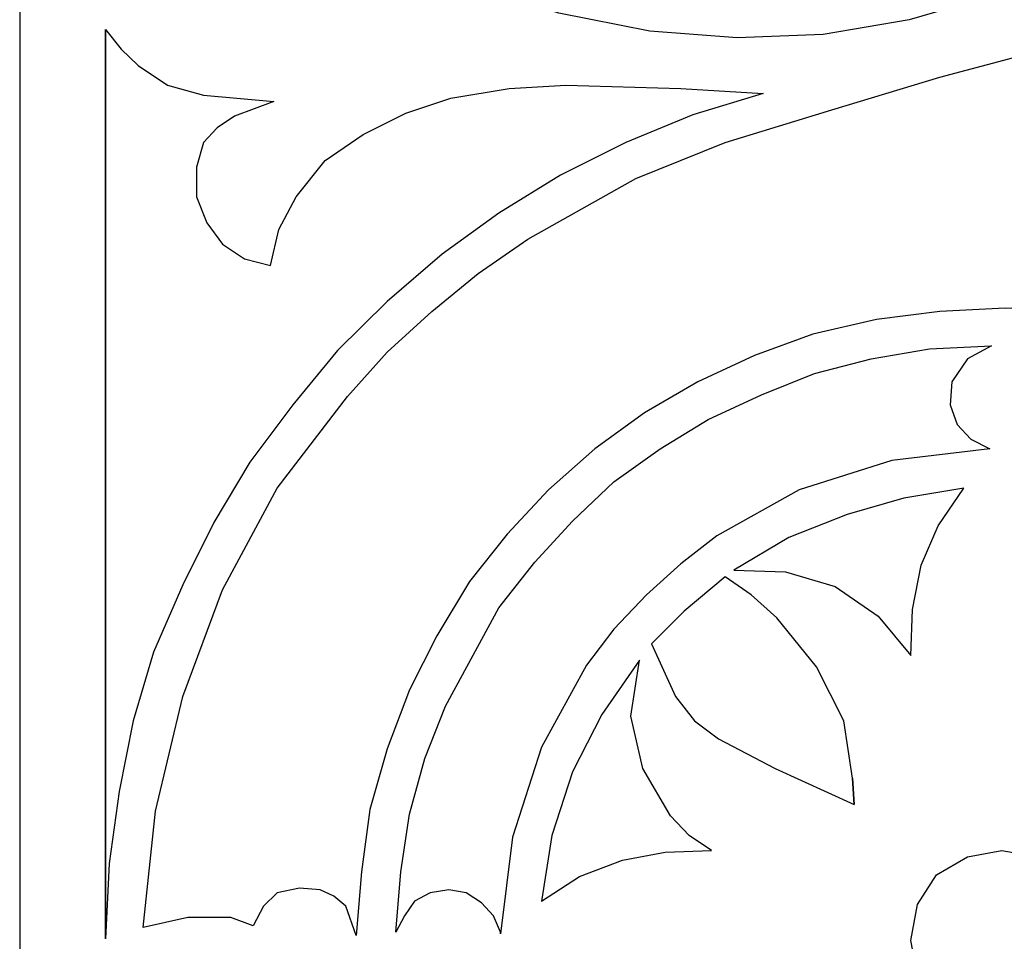
# Model space of a CAD drawing. Units: centimetres. Extents: x -9.2 to 9.2, y -11.9 to 12.7.
# Drawn here: x 0.8 to 2.5, y 8.5 to 10 of the extents above; entities that cross this region are included whole.
import ezdxf

# ---------------------------------------------------------------- set-up
doc = ezdxf.new("R2010")
doc.units = ezdxf.units.CM
doc.header["$MEASUREMENT"] = 0
doc.layers.add('Layer 1', color=7, linetype='Continuous')

msp = doc.modelspace()

# ---------------------------------------------------------------- linework, layer by layer
at = {"layer": 'Layer 1', "color": 31}
for points, knots in [([(4.15033, 12.72459), (4.15033, 12.72459), (4.15033, 3.78631), (4.15033, 3.78631), (4.15033, 3.78631), (4.15033, 3.78631), (0.79846, 3.78631), (0.79846, 3.78631), (0.79846, 3.78631), (0.79846, 3.78631), (0.79846, 12.7219), (0.79846, 12.7219), (0.79846, 12.7219), (0.79846, 12.7219), (4.15033, 12.72459), (4.15033, 12.72459)], [0, 0, 0, 0, 0.2, 0.2, 0.2, 0.2, 0.4, 0.4, 0.4, 0.4, 0.6, 0.6, 0.6, 0.6, 1, 1, 1, 1]), ([(1.37235, 8.46765), (1.37235, 8.46765), (1.38106, 8.57665), (1.38106, 8.57665), (1.38106, 8.57665), (1.38106, 8.57665), (1.39566, 8.68272), (1.39566, 8.68272), (1.39566, 8.68272), (1.39566, 8.68272), (1.42499, 8.7861), (1.42499, 8.7861), (1.42499, 8.7861), (1.42499, 8.7861), (1.46302, 8.88667), (1.46302, 8.88667), (1.46302, 8.88667), (1.46302, 8.88667), (1.5099, 8.97881), (1.5099, 8.97881), (1.5099, 8.97881), (1.5099, 8.97881), (1.56548, 9.07107), (1.56548, 9.07107), (1.56548, 9.07107), (1.56548, 9.07107), (1.6299, 9.15209), (1.6299, 9.15209), (1.6299, 9.15209), (1.6299, 9.15209), (1.70021, 9.22749), (1.70021, 9.22749), (1.70021, 9.22749), (1.70021, 9.22749), (1.77923, 9.29726), (1.77923, 9.29726), (1.77923, 9.29726), (1.77923, 9.29726), (1.86401, 9.35873), (1.86401, 9.35873), (1.86401, 9.35873), (1.86401, 9.35873), (1.95469, 9.41176), (1.95469, 9.41176), (1.95469, 9.41176), (1.95469, 9.41176), (2.05138, 9.45649), (2.05138, 9.45649), (2.05138, 9.45649), (2.05138, 9.45649), (2.15089, 9.49278), (2.15089, 9.49278), (2.15089, 9.49278), (2.15089, 9.49278), (2.25924, 9.51795), (2.25924, 9.51795), (2.25924, 9.51795), (2.25924, 9.51795), (2.36746, 9.53189), (2.36746, 9.53189), (2.36746, 9.53189), (2.36746, 9.53189), (2.47875, 9.53751), (2.47875, 9.53751), (2.47875, 9.53751), (2.47875, 9.53751), (2.59286, 9.53189), (2.59286, 9.53189), (2.59286, 9.53189), (2.59286, 9.53189), (2.69826, 9.51514), (2.69826, 9.51514), (2.69826, 9.51514), (2.69826, 9.51514), (2.80367, 9.49009), (2.80367, 9.49009), (2.80367, 9.49009), (2.80367, 9.49009), (2.90318, 9.45368), (2.90318, 9.45368), (2.90318, 9.45368), (2.90318, 9.45368), (2.99987, 9.40908), (2.99987, 9.40908), (2.99987, 9.40908), (2.99987, 9.40908), (3.0876, 9.35311), (3.0876, 9.35311), (3.0876, 9.35311), (3.0876, 9.35311), (3.17545, 9.29176), (3.17545, 9.29176), (3.17545, 9.29176), (3.17545, 9.29176), (3.25153, 9.22468), (3.25153, 9.22468), (3.25153, 9.22468), (3.25153, 9.22468), (3.32184, 9.14647), (3.32184, 9.14647), (3.32184, 9.14647), (3.32184, 9.14647), (3.38626, 9.06545), (3.38626, 9.06545), (3.38626, 9.06545), (3.38626, 9.06545), (3.43889, 8.97612), (3.43889, 8.97612), (3.43889, 8.97612), (3.43889, 8.97612), (3.48871, 8.88386), (3.48871, 8.88386), (3.48871, 8.88386), (3.48871, 8.88386), (3.52381, 8.78329), (3.52381, 8.78329), (3.52381, 8.78329), (3.52381, 8.78329), (3.55019, 8.68003), (3.55019, 8.68003), (3.55019, 8.68003), (3.55019, 8.68003), (3.56773, 8.57665), (3.56773, 8.57665), (3.56773, 8.57665), (3.56773, 8.57665), (3.57363, 8.46765), (3.57363, 8.46765), (3.57363, 8.46765), (3.57363, 8.46765), (3.57657, 8.47608), (3.57657, 8.47608), (3.57657, 8.47608), (3.57657, 8.47608), (3.58528, 8.50957), (3.58528, 8.50957), (3.58528, 8.50957), (3.58528, 8.50957), (3.60577, 8.53193), (3.60577, 8.53193), (3.60577, 8.53193), (3.60577, 8.53193), (3.63215, 8.54586), (3.63215, 8.54586), (3.63215, 8.54586), (3.63215, 8.54586), (3.66148, 8.55148), (3.66148, 8.55148), (3.66148, 8.55148), (3.66148, 8.55148), (3.69363, 8.54586), (3.69363, 8.54586), (3.69363, 8.54586), (3.69363, 8.54586), (3.72001, 8.53193), (3.72001, 8.53193), (3.72001, 8.53193), (3.72001, 8.53193), (3.73756, 8.51238), (3.73756, 8.51238), (3.73756, 8.51238), (3.73756, 8.51238), (3.74921, 8.48451), (3.74921, 8.48451), (3.74921, 8.48451), (3.74921, 8.48451), (3.78737, 8.49844), (3.78737, 8.49844), (3.78737, 8.49844), (3.78737, 8.49844), (3.8605, 8.49844), (3.8605, 8.49844), (3.8605, 8.49844), (3.8605, 8.49844), (3.92787, 8.48451), (3.92787, 8.48451), (3.92787, 8.48451), (3.92787, 8.48451), (3.90149, 8.72183), (3.90149, 8.72183), (3.90149, 8.72183), (3.90149, 8.72183), (3.83707, 8.94814), (3.83707, 8.94814), (3.83707, 8.94814), (3.83707, 8.94814), (3.74921, 9.1604), (3.74921, 9.1604), (3.74921, 9.1604), (3.74921, 9.1604), (3.6351, 9.35873), (3.6351, 9.35873), (3.6351, 9.35873), (3.6351, 9.35873), (3.56773, 9.45099), (3.56773, 9.45099), (3.56773, 9.45099), (3.56773, 9.45099), (3.49461, 9.53751), (3.49461, 9.53751), (3.49461, 9.53751), (3.49461, 9.53751), (3.41559, 9.62415), (3.41559, 9.62415), (3.41559, 9.62415), (3.41559, 9.62415), (3.33362, 9.69954), (3.33362, 9.69954), (3.33362, 9.69954), (3.33362, 9.69954), (3.24282, 9.77494), (3.24282, 9.77494), (3.24282, 9.77494), (3.24282, 9.77494), (3.14907, 9.84203), (3.14907, 9.84203), (3.14907, 9.84203), (3.14907, 9.84203), (2.95005, 9.95934), (2.95005, 9.95934), (2.95005, 9.95934), (2.95005, 9.95934), (3.0584, 10.01518), (3.0584, 10.01518), (3.0584, 10.01518), (3.0584, 10.01518), (3.16085, 10.07665), (3.16085, 10.07665), (3.16085, 10.07665), (3.16085, 10.07665), (3.25742, 10.14924), (3.25742, 10.14924), (3.25742, 10.14924), (3.25742, 10.14924), (3.35117, 10.22182), (3.35117, 10.22182), (3.35117, 10.22182), (3.35117, 10.22182), (3.43608, 10.30284), (3.43608, 10.30284), (3.43608, 10.30284), (3.43608, 10.30284), (3.5151, 10.38667), (3.5151, 10.38667), (3.5151, 10.38667), (3.5151, 10.38667), (3.58528, 10.47881), (3.58528, 10.47881), (3.58528, 10.47881), (3.58528, 10.47881), (3.65264, 10.57107), (3.65264, 10.57107), (3.65264, 10.57107), (3.65264, 10.57107), (3.76394, 10.7694), (3.76394, 10.7694), (3.76394, 10.7694), (3.76394, 10.7694), (3.8459, 10.98166), (3.8459, 10.98166), (3.8459, 10.98166), (3.8459, 10.98166), (3.90443, 11.20516), (3.90443, 11.20516), (3.90443, 11.20516), (3.90443, 11.20516), (3.92787, 11.43416), (3.92787, 11.43416), (3.92787, 11.43416), (3.92787, 11.43416), (3.92787, 11.43416), (3.92787, 11.43416), (3.92787, 11.43416), (3.92787, 11.43416), (3.8605, 11.41742), (3.8605, 11.41742), (3.8605, 11.41742), (3.8605, 11.41742), (3.78737, 11.42023), (3.78737, 11.42023), (3.78737, 11.42023), (3.78737, 11.42023), (3.74921, 11.43416), (3.74921, 11.43416), (3.74921, 11.43416), (3.74921, 11.43416), (3.73756, 11.40618), (3.73756, 11.40618), (3.73756, 11.40618), (3.73756, 11.40618), (3.71706, 11.38663), (3.71706, 11.38663), (3.71706, 11.38663), (3.71706, 11.38663), (3.69363, 11.37551), (3.69363, 11.37551), (3.69363, 11.37551), (3.69363, 11.37551), (3.66148, 11.36989), (3.66148, 11.36989), (3.66148, 11.36989), (3.66148, 11.36989), (3.63215, 11.37551), (3.63215, 11.37551), (3.63215, 11.37551), (3.63215, 11.37551), (3.60577, 11.38944), (3.60577, 11.38944), (3.60577, 11.38944), (3.60577, 11.38944), (3.58528, 11.4118), (3.58528, 11.4118), (3.58528, 11.4118), (3.58528, 11.4118), (3.57657, 11.43979), (3.57657, 11.43979), (3.57657, 11.43979), (3.57657, 11.43979), (3.5443, 11.1883), (3.5443, 11.1883), (3.5443, 11.1883), (3.5443, 11.1883), (3.48282, 10.93693), (3.48282, 10.93693), (3.48282, 10.93693), (3.48282, 10.93693), (3.39215, 10.69669), (3.39215, 10.69669), (3.39215, 10.69669), (3.39215, 10.69669), (3.33644, 10.58219), (3.33644, 10.58219), (3.33644, 10.58219), (3.33644, 10.58219), (3.26626, 10.47331), (3.26626, 10.47331), (3.26626, 10.47331), (3.26626, 10.47331), (3.17251, 10.36993), (3.17251, 10.36993), (3.17251, 10.36993), (3.17251, 10.36993), (3.07005, 10.27779), (3.07005, 10.27779), (3.07005, 10.27779), (3.07005, 10.27779), (2.96465, 10.19677), (2.96465, 10.19677), (2.96465, 10.19677), (2.96465, 10.19677), (2.85054, 10.12406), (2.85054, 10.12406), (2.85054, 10.12406), (2.85054, 10.12406), (2.73348, 10.05991), (2.73348, 10.05991), (2.73348, 10.05991), (2.73348, 10.05991), (2.6163, 10.00675), (2.6163, 10.00675), (2.6163, 10.00675), (2.6163, 10.00675), (2.49335, 9.96484), (2.49335, 9.96484), (2.49335, 9.96484), (2.49335, 9.96484), (2.36746, 9.93136), (2.36746, 9.93136), (2.36746, 9.93136), (2.36746, 9.93136), (2.18304, 9.87551), (2.18304, 9.87551), (2.18304, 9.87551), (2.18304, 9.87551), (2.00156, 9.81967), (2.00156, 9.81967), (2.00156, 9.81967), (2.00156, 9.81967), (1.84928, 9.7582), (1.84928, 9.7582), (1.84928, 9.7582), (1.84928, 9.7582), (1.66499, 9.65482), (1.66499, 9.65482), (1.66499, 9.65482), (1.66499, 9.65482), (1.58008, 9.59616), (1.58008, 9.59616), (1.58008, 9.59616), (1.58008, 9.59616), (1.50106, 9.53189), (1.50106, 9.53189), (1.50106, 9.53189), (1.50106, 9.53189), (1.42499, 9.46211), (1.42499, 9.46211), (1.42499, 9.46211), (1.42499, 9.46211), (1.35762, 9.38671), (1.35762, 9.38671), (1.35762, 9.38671), (1.35762, 9.38671), (1.23762, 9.2303), (1.23762, 9.2303), (1.23762, 9.2303), (1.23762, 9.2303), (1.144, 9.05702), (1.144, 9.05702), (1.144, 9.05702), (1.144, 9.05702), (1.07663, 8.87555), (1.07663, 8.87555), (1.07663, 8.87555), (1.07663, 8.87555), (1.02976, 8.68003), (1.02976, 8.68003), (1.02976, 8.68003), (1.02976, 8.68003), (1.00927, 8.4817), (1.00927, 8.4817), (1.00927, 8.4817), (1.00927, 8.4817), (1.08534, 8.49844), (1.08534, 8.49844), (1.08534, 8.49844), (1.08534, 8.49844), (1.1586, 8.49844), (1.1586, 8.49844), (1.1586, 8.49844), (1.1586, 8.49844), (1.19664, 8.48451), (1.19664, 8.48451), (1.19664, 8.48451), (1.19664, 8.48451), (1.21418, 8.518), (1.21418, 8.518), (1.21418, 8.518), (1.21418, 8.518), (1.23762, 8.54036), (1.23762, 8.54036), (1.23762, 8.54036), (1.23762, 8.54036), (1.27566, 8.54867), (1.27566, 8.54867), (1.27566, 8.54867), (1.27566, 8.54867), (1.31075, 8.54586), (1.31075, 8.54586), (1.31075, 8.54586), (1.31075, 8.54586), (1.33418, 8.53474), (1.33418, 8.53474), (1.33418, 8.53474), (1.33418, 8.53474), (1.35468, 8.518), (1.35468, 8.518), (1.35468, 8.518), (1.35468, 8.518), (1.37235, 8.46765), (1.37235, 8.46765)], [0, 0, 0, 0, 0.0086207, 0.0086207, 0.0086207, 0.0086207, 0.0172414, 0.0172414, 0.0172414, 0.0172414, 0.0258621, 0.0258621, 0.0258621, 0.0258621, 0.0344828, 0.0344828, 0.0344828, 0.0344828, 0.0431034, 0.0431034, 0.0431034, 0.0431034, 0.0517241, 0.0517241, 0.0517241, 0.0517241, 0.0603448, 0.0603448, 0.0603448, 0.0603448, 0.0689655, 0.0689655, 0.0689655, 0.0689655, 0.0775862, 0.0775862, 0.0775862, 0.0775862, 0.0862069, 0.0862069, 0.0862069, 0.0862069, 0.0948276, 0.0948276, 0.0948276, 0.0948276, 0.1034483, 0.1034483, 0.1034483, 0.1034483, 0.112069, 0.112069, 0.112069, 0.112069, 0.1206897, 0.1206897, 0.1206897, 0.1206897, 0.1293103, 0.1293103, 0.1293103, 0.1293103, 0.137931, 0.137931, 0.137931, 0.137931, 0.1465517, 0.1465517, 0.1465517, 0.1465517, 0.1551724, 0.1551724, 0.1551724, 0.1551724, 0.1637931, 0.1637931, 0.1637931, 0.1637931, 0.1724138, 0.1724138, 0.1724138, 0.1724138, 0.1810345, 0.1810345, 0.1810345, 0.1810345, 0.1896552, 0.1896552, 0.1896552, 0.1896552, 0.1982759, 0.1982759, 0.1982759, 0.1982759, 0.2068966, 0.2068966, 0.2068966, 0.2068966, 0.2155172, 0.2155172, 0.2155172, 0.2155172, 0.2241379, 0.2241379, 0.2241379, 0.2241379, 0.2327586, 0.2327586, 0.2327586, 0.2327586, 0.2413793, 0.2413793, 0.2413793, 0.2413793, 0.25, 0.25, 0.25, 0.25, 0.2586207, 0.2586207, 0.2586207, 0.2586207, 0.2672414, 0.2672414, 0.2672414, 0.2672414, 0.2758621, 0.2758621, 0.2758621, 0.2758621, 0.2844828, 0.2844828, 0.2844828, 0.2844828, 0.2931034, 0.2931034, 0.2931034, 0.2931034, 0.3017241, 0.3017241, 0.3017241, 0.3017241, 0.3103448, 0.3103448, 0.3103448, 0.3103448, 0.3189655, 0.3189655, 0.3189655, 0.3189655, 0.3275862, 0.3275862, 0.3275862, 0.3275862, 0.3362069, 0.3362069, 0.3362069, 0.3362069, 0.3448276, 0.3448276, 0.3448276, 0.3448276, 0.3534483, 0.3534483, 0.3534483, 0.3534483, 0.362069, 0.362069, 0.362069, 0.362069, 0.3706897, 0.3706897, 0.3706897, 0.3706897, 0.3793103, 0.3793103, 0.3793103, 0.3793103, 0.387931, 0.387931, 0.387931, 0.387931, 0.3965517, 0.3965517, 0.3965517, 0.3965517, 0.4051724, 0.4051724, 0.4051724, 0.4051724, 0.4137931, 0.4137931, 0.4137931, 0.4137931, 0.4224138, 0.4224138, 0.4224138, 0.4224138, 0.4310345, 0.4310345, 0.4310345, 0.4310345, 0.4396552, 0.4396552, 0.4396552, 0.4396552, 0.4482759, 0.4482759, 0.4482759, 0.4482759, 0.4568966, 0.4568966, 0.4568966, 0.4568966, 0.4655172, 0.4655172, 0.4655172, 0.4655172, 0.4741379, 0.4741379, 0.4741379, 0.4741379, 0.4827586, 0.4827586, 0.4827586, 0.4827586, 0.4913793, 0.4913793, 0.4913793, 0.4913793, 0.5, 0.5, 0.5, 0.5, 0.5086207, 0.5086207, 0.5086207, 0.5086207, 0.5172414, 0.5172414, 0.5172414, 0.5172414, 0.5258621, 0.5258621, 0.5258621, 0.5258621, 0.5344828, 0.5344828, 0.5344828, 0.5344828, 0.5431034, 0.5431034, 0.5431034, 0.5431034, 0.5517241, 0.5517241, 0.5517241, 0.5517241, 0.5603448, 0.5603448, 0.5603448, 0.5603448, 0.5689655, 0.5689655, 0.5689655, 0.5689655, 0.5775862, 0.5775862, 0.5775862, 0.5775862, 0.5862069, 0.5862069, 0.5862069, 0.5862069, 0.5948276, 0.5948276, 0.5948276, 0.5948276, 0.6034483, 0.6034483, 0.6034483, 0.6034483, 0.612069, 0.612069, 0.612069, 0.612069, 0.6206897, 0.6206897, 0.6206897, 0.6206897, 0.6293103, 0.6293103, 0.6293103, 0.6293103, 0.637931, 0.637931, 0.637931, 0.637931, 0.6465517, 0.6465517, 0.6465517, 0.6465517, 0.6551724, 0.6551724, 0.6551724, 0.6551724, 0.6637931, 0.6637931, 0.6637931, 0.6637931, 0.6724138, 0.6724138, 0.6724138, 0.6724138, 0.6810345, 0.6810345, 0.6810345, 0.6810345, 0.6896552, 0.6896552, 0.6896552, 0.6896552, 0.6982759, 0.6982759, 0.6982759, 0.6982759, 0.7068966, 0.7068966, 0.7068966, 0.7068966, 0.7155172, 0.7155172, 0.7155172, 0.7155172, 0.7241379, 0.7241379, 0.7241379, 0.7241379, 0.7327586, 0.7327586, 0.7327586, 0.7327586, 0.7413793, 0.7413793, 0.7413793, 0.7413793, 0.75, 0.75, 0.75, 0.75, 0.7586207, 0.7586207, 0.7586207, 0.7586207, 0.7672414, 0.7672414, 0.7672414, 0.7672414, 0.7758621, 0.7758621, 0.7758621, 0.7758621, 0.7844828, 0.7844828, 0.7844828, 0.7844828, 0.7931034, 0.7931034, 0.7931034, 0.7931034, 0.8017241, 0.8017241, 0.8017241, 0.8017241, 0.8103448, 0.8103448, 0.8103448, 0.8103448, 0.8189655, 0.8189655, 0.8189655, 0.8189655, 0.8275862, 0.8275862, 0.8275862, 0.8275862, 0.8362069, 0.8362069, 0.8362069, 0.8362069, 0.8448276, 0.8448276, 0.8448276, 0.8448276, 0.8534483, 0.8534483, 0.8534483, 0.8534483, 0.862069, 0.862069, 0.862069, 0.862069, 0.8706897, 0.8706897, 0.8706897, 0.8706897, 0.8793103, 0.8793103, 0.8793103, 0.8793103, 0.887931, 0.887931, 0.887931, 0.887931, 0.8965517, 0.8965517, 0.8965517, 0.8965517, 0.9051724, 0.9051724, 0.9051724, 0.9051724, 0.9137931, 0.9137931, 0.9137931, 0.9137931, 0.9224138, 0.9224138, 0.9224138, 0.9224138, 0.9310345, 0.9310345, 0.9310345, 0.9310345, 0.9396552, 0.9396552, 0.9396552, 0.9396552, 0.9482759, 0.9482759, 0.9482759, 0.9482759, 0.9568966, 0.9568966, 0.9568966, 0.9568966, 0.9655172, 0.9655172, 0.9655172, 0.9655172, 0.9741379, 0.9741379, 0.9741379, 0.9741379, 0.9827586, 0.9827586, 0.9827586, 0.9827586, 1, 1, 1, 1]), ([(0.94485, 10.04586), (0.94485, 10.04586), (0.97418, 10.08496), (0.97418, 10.08496), (0.97418, 10.08496), (0.97418, 10.08496), (1.00927, 10.11856), (1.00927, 10.11856), (1.00927, 10.11856), (1.00927, 10.11856), (1.08534, 10.15486), (1.08534, 10.15486), (1.08534, 10.15486), (1.08534, 10.15486), (1.16731, 10.16879), (1.16731, 10.16879), (1.16731, 10.16879), (1.16731, 10.16879), (1.11762, 10.26655), (1.11762, 10.26655), (1.11762, 10.26655), (1.11762, 10.26655), (1.10878, 10.31958), (1.10878, 10.31958), (1.10878, 10.31958), (1.10878, 10.31958), (1.11762, 10.36712), (1.11762, 10.36712), (1.11762, 10.36712), (1.11762, 10.36712), (1.13222, 10.38948), (1.13222, 10.38948), (1.13222, 10.38948), (1.13222, 10.38948), (1.15565, 10.41184), (1.15565, 10.41184), (1.15565, 10.41184), (1.15565, 10.41184), (1.20829, 10.43971), (1.20829, 10.43971), (1.20829, 10.43971), (1.20829, 10.43971), (1.22596, 10.36993), (1.22596, 10.36993), (1.22596, 10.36993), (1.22596, 10.36993), (1.26106, 10.30565), (1.26106, 10.30565), (1.26106, 10.30565), (1.26106, 10.30565), (1.31958, 10.23307), (1.31958, 10.23307), (1.31958, 10.23307), (1.31958, 10.23307), (1.38989, 10.17722), (1.38989, 10.17722), (1.38989, 10.17722), (1.38989, 10.17722), (1.47481, 10.12969), (1.47481, 10.12969), (1.47481, 10.12969), (1.47481, 10.12969), (1.55959, 10.09058), (1.55959, 10.09058), (1.55959, 10.09058), (1.55959, 10.09058), (1.71776, 10.04036), (1.71776, 10.04036), (1.71776, 10.04036), (1.71776, 10.04036), (1.87272, 10.00956), (1.87272, 10.00956), (1.87272, 10.00956), (1.87272, 10.00956), (2.02205, 9.99844), (2.02205, 9.99844), (2.02205, 9.99844), (2.02205, 9.99844), (2.16844, 10.00394), (2.16844, 10.00394), (2.16844, 10.00394), (2.16844, 10.00394), (2.31482, 10.02911), (2.31482, 10.02911), (2.31482, 10.02911), (2.31482, 10.02911), (2.45826, 10.07103), (2.45826, 10.07103), (2.45826, 10.07103), (2.45826, 10.07103), (2.60464, 10.13531), (2.60464, 10.13531), (2.60464, 10.13531), (2.60464, 10.13531), (2.74808, 10.21632), (2.74808, 10.21632), (2.74808, 10.21632), (2.74808, 10.21632), (2.64268, 10.17722), (2.64268, 10.17722), (2.64268, 10.17722), (2.64268, 10.17722), (2.54317, 10.14924), (2.54317, 10.14924), (2.54317, 10.14924), (2.54317, 10.14924), (2.43188, 10.1325), (2.43188, 10.1325), (2.43188, 10.1325), (2.43188, 10.1325), (2.31777, 10.12406), (2.31777, 10.12406), (2.31777, 10.12406), (2.31777, 10.12406), (2.20647, 10.12687), (2.20647, 10.12687), (2.20647, 10.12687), (2.20647, 10.12687), (2.09236, 10.13812), (2.09236, 10.13812), (2.09236, 10.13812), (2.09236, 10.13812), (1.98107, 10.16036), (1.98107, 10.16036), (1.98107, 10.16036), (1.98107, 10.16036), (1.87272, 10.19115), (1.87272, 10.19115), (1.87272, 10.19115), (1.87272, 10.19115), (1.66499, 10.27498), (1.66499, 10.27498), (1.66499, 10.27498), (1.66499, 10.27498), (1.56842, 10.33083), (1.56842, 10.33083), (1.56842, 10.33083), (1.56842, 10.33083), (1.48057, 10.38948), (1.48057, 10.38948), (1.48057, 10.38948), (1.48057, 10.38948), (1.39271, 10.45376), (1.39271, 10.45376), (1.39271, 10.45376), (1.39271, 10.45376), (1.31664, 10.52634), (1.31664, 10.52634), (1.31664, 10.52634), (1.31664, 10.52634), (1.24056, 10.60174), (1.24056, 10.60174), (1.24056, 10.60174), (1.24056, 10.60174), (1.17614, 10.68557), (1.17614, 10.68557), (1.17614, 10.68557), (1.17614, 10.68557), (1.11762, 10.77209), (1.11762, 10.77209), (1.11762, 10.77209), (1.11762, 10.77209), (1.06203, 10.86435), (1.06203, 10.86435), (1.06203, 10.86435), (1.06203, 10.86435), (1.01516, 10.97042), (1.01516, 10.97042), (1.01516, 10.97042), (1.01516, 10.97042), (0.97994, 11.08223), (0.97994, 11.08223), (0.97994, 11.08223), (0.97994, 11.08223), (0.95663, 11.19392), (0.95663, 11.19392), (0.95663, 11.19392), (0.95663, 11.19392), (0.94485, 11.30842), (0.94485, 11.30842), (0.94485, 11.30842), (0.94485, 11.30842), (0.94485, 10.04586), (0.94485, 10.04586)], [0, 0, 0, 0, 0.0212766, 0.0212766, 0.0212766, 0.0212766, 0.0425532, 0.0425532, 0.0425532, 0.0425532, 0.0638298, 0.0638298, 0.0638298, 0.0638298, 0.0851064, 0.0851064, 0.0851064, 0.0851064, 0.106383, 0.106383, 0.106383, 0.106383, 0.1276596, 0.1276596, 0.1276596, 0.1276596, 0.1489362, 0.1489362, 0.1489362, 0.1489362, 0.1702128, 0.1702128, 0.1702128, 0.1702128, 0.1914894, 0.1914894, 0.1914894, 0.1914894, 0.212766, 0.212766, 0.212766, 0.212766, 0.2340426, 0.2340426, 0.2340426, 0.2340426, 0.2553191, 0.2553191, 0.2553191, 0.2553191, 0.2765957, 0.2765957, 0.2765957, 0.2765957, 0.2978723, 0.2978723, 0.2978723, 0.2978723, 0.3191489, 0.3191489, 0.3191489, 0.3191489, 0.3404255, 0.3404255, 0.3404255, 0.3404255, 0.3617021, 0.3617021, 0.3617021, 0.3617021, 0.3829787, 0.3829787, 0.3829787, 0.3829787, 0.4042553, 0.4042553, 0.4042553, 0.4042553, 0.4255319, 0.4255319, 0.4255319, 0.4255319, 0.4468085, 0.4468085, 0.4468085, 0.4468085, 0.4680851, 0.4680851, 0.4680851, 0.4680851, 0.4893617, 0.4893617, 0.4893617, 0.4893617, 0.5106383, 0.5106383, 0.5106383, 0.5106383, 0.5319149, 0.5319149, 0.5319149, 0.5319149, 0.5531915, 0.5531915, 0.5531915, 0.5531915, 0.5744681, 0.5744681, 0.5744681, 0.5744681, 0.5957447, 0.5957447, 0.5957447, 0.5957447, 0.6170213, 0.6170213, 0.6170213, 0.6170213, 0.6382979, 0.6382979, 0.6382979, 0.6382979, 0.6595745, 0.6595745, 0.6595745, 0.6595745, 0.6808511, 0.6808511, 0.6808511, 0.6808511, 0.7021277, 0.7021277, 0.7021277, 0.7021277, 0.7234043, 0.7234043, 0.7234043, 0.7234043, 0.7446809, 0.7446809, 0.7446809, 0.7446809, 0.7659574, 0.7659574, 0.7659574, 0.7659574, 0.787234, 0.787234, 0.787234, 0.787234, 0.8085106, 0.8085106, 0.8085106, 0.8085106, 0.8297872, 0.8297872, 0.8297872, 0.8297872, 0.8510638, 0.8510638, 0.8510638, 0.8510638, 0.8723404, 0.8723404, 0.8723404, 0.8723404, 0.893617, 0.893617, 0.893617, 0.893617, 0.9148936, 0.9148936, 0.9148936, 0.9148936, 0.9361702, 0.9361702, 0.9361702, 0.9361702, 0.9574468, 0.9574468, 0.9574468, 0.9574468, 1, 1, 1, 1]), ([(0.94485, 10.01237), (0.94485, 10.01237), (0.94485, 8.46215), (0.94485, 8.46215), (0.94485, 8.46215), (0.94485, 8.46215), (0.94485, 10.01237), (0.94485, 10.01237)], [0, 0, 0, 0, 0.3333333, 0.3333333, 0.3333333, 0.3333333, 1, 1, 1, 1]), ([(0.94485, 8.46215), (0.94485, 8.46215), (0.95074, 8.59058), (0.95074, 8.59058), (0.95074, 8.59058), (0.95074, 8.59058), (0.96829, 8.71352), (0.96829, 8.71352), (0.96829, 8.71352), (0.96829, 8.71352), (0.99172, 8.83364), (0.99172, 8.83364), (0.99172, 8.83364), (0.99172, 8.83364), (1.02681, 8.95095), (1.02681, 8.95095), (1.02681, 8.95095), (1.02681, 8.95095), (1.07663, 9.06545), (1.07663, 9.06545), (1.07663, 9.06545), (1.07663, 9.06545), (1.12927, 9.17164), (1.12927, 9.17164), (1.12927, 9.17164), (1.12927, 9.17164), (1.19074, 9.2749), (1.19074, 9.2749), (1.19074, 9.2749), (1.19074, 9.2749), (1.264, 9.37266), (1.264, 9.37266), (1.264, 9.37266), (1.264, 9.37266), (1.34008, 9.46492), (1.34008, 9.46492), (1.34008, 9.46492), (1.34008, 9.46492), (1.42499, 9.54875), (1.42499, 9.54875), (1.42499, 9.54875), (1.42499, 9.54875), (1.51861, 9.62965), (1.51861, 9.62965), (1.51861, 9.62965), (1.51861, 9.62965), (1.6153, 9.69954), (1.6153, 9.69954), (1.6153, 9.69954), (1.6153, 9.69954), (1.7207, 9.76382), (1.7207, 9.76382), (1.7207, 9.76382), (1.7207, 9.76382), (1.83187, 9.81967), (1.83187, 9.81967), (1.83187, 9.81967), (1.83187, 9.81967), (1.94598, 9.86708), (1.94598, 9.86708), (1.94598, 9.86708), (1.94598, 9.86708), (2.06598, 9.90349), (2.06598, 9.90349), (2.06598, 9.90349), (2.06598, 9.90349), (1.92549, 9.9118), (1.92549, 9.9118), (1.92549, 9.9118), (1.92549, 9.9118), (1.72941, 9.91742), (1.72941, 9.91742), (1.72941, 9.91742), (1.72941, 9.91742), (1.63284, 9.9118), (1.63284, 9.9118), (1.63284, 9.9118), (1.63284, 9.9118), (1.53333, 9.89506), (1.53333, 9.89506), (1.53333, 9.89506), (1.53333, 9.89506), (1.45713, 9.86989), (1.45713, 9.86989), (1.45713, 9.86989), (1.45713, 9.86989), (1.384, 9.8336), (1.384, 9.8336), (1.384, 9.8336), (1.384, 9.8336), (1.31958, 9.78887), (1.31958, 9.78887), (1.31958, 9.78887), (1.31958, 9.78887), (1.26976, 9.7274), (1.26976, 9.7274), (1.26976, 9.7274), (1.26976, 9.7274), (1.24056, 9.67156), (1.24056, 9.67156), (1.24056, 9.67156), (1.24056, 9.67156), (1.22596, 9.61009), (1.22596, 9.61009), (1.22596, 9.61009), (1.22596, 9.61009), (1.18204, 9.62134), (1.18204, 9.62134), (1.18204, 9.62134), (1.18204, 9.62134), (1.144, 9.64651), (1.144, 9.64651), (1.144, 9.64651), (1.144, 9.64651), (1.11762, 9.6828), (1.11762, 9.6828), (1.11762, 9.6828), (1.11762, 9.6828), (1.10007, 9.7274), (1.10007, 9.7274), (1.10007, 9.7274), (1.10007, 9.7274), (1.10007, 9.77775), (1.10007, 9.77775), (1.10007, 9.77775), (1.10007, 9.77775), (1.11173, 9.81967), (1.11173, 9.81967), (1.11173, 9.81967), (1.11173, 9.81967), (1.13516, 9.84484), (1.13516, 9.84484), (1.13516, 9.84484), (1.13516, 9.84484), (1.16449, 9.86439), (1.16449, 9.86439), (1.16449, 9.86439), (1.16449, 9.86439), (1.23173, 9.88944), (1.23173, 9.88944), (1.23173, 9.88944), (1.23173, 9.88944), (1.11173, 9.90068), (1.11173, 9.90068), (1.11173, 9.90068), (1.11173, 9.90068), (1.05025, 9.91742), (1.05025, 9.91742), (1.05025, 9.91742), (1.05025, 9.91742), (1.00043, 9.95091), (1.00043, 9.95091), (1.00043, 9.95091), (1.00043, 9.95091), (0.97123, 9.97889), (0.97123, 9.97889), (0.97123, 9.97889), (0.97123, 9.97889), (0.94485, 10.01237), (0.94485, 10.01237), (0.94485, 10.01237), (0.94485, 10.01237), (0.94485, 8.46215), (0.94485, 8.46215)], [0, 0, 0, 0, 0.0238095, 0.0238095, 0.0238095, 0.0238095, 0.047619, 0.047619, 0.047619, 0.047619, 0.0714286, 0.0714286, 0.0714286, 0.0714286, 0.0952381, 0.0952381, 0.0952381, 0.0952381, 0.1190476, 0.1190476, 0.1190476, 0.1190476, 0.1428571, 0.1428571, 0.1428571, 0.1428571, 0.1666667, 0.1666667, 0.1666667, 0.1666667, 0.1904762, 0.1904762, 0.1904762, 0.1904762, 0.2142857, 0.2142857, 0.2142857, 0.2142857, 0.2380952, 0.2380952, 0.2380952, 0.2380952, 0.2619048, 0.2619048, 0.2619048, 0.2619048, 0.2857143, 0.2857143, 0.2857143, 0.2857143, 0.3095238, 0.3095238, 0.3095238, 0.3095238, 0.3333333, 0.3333333, 0.3333333, 0.3333333, 0.3571429, 0.3571429, 0.3571429, 0.3571429, 0.3809524, 0.3809524, 0.3809524, 0.3809524, 0.4047619, 0.4047619, 0.4047619, 0.4047619, 0.4285714, 0.4285714, 0.4285714, 0.4285714, 0.452381, 0.452381, 0.452381, 0.452381, 0.4761905, 0.4761905, 0.4761905, 0.4761905, 0.5, 0.5, 0.5, 0.5, 0.5238095, 0.5238095, 0.5238095, 0.5238095, 0.547619, 0.547619, 0.547619, 0.547619, 0.5714286, 0.5714286, 0.5714286, 0.5714286, 0.5952381, 0.5952381, 0.5952381, 0.5952381, 0.6190476, 0.6190476, 0.6190476, 0.6190476, 0.6428571, 0.6428571, 0.6428571, 0.6428571, 0.6666667, 0.6666667, 0.6666667, 0.6666667, 0.6904762, 0.6904762, 0.6904762, 0.6904762, 0.7142857, 0.7142857, 0.7142857, 0.7142857, 0.7380952, 0.7380952, 0.7380952, 0.7380952, 0.7619048, 0.7619048, 0.7619048, 0.7619048, 0.7857143, 0.7857143, 0.7857143, 0.7857143, 0.8095238, 0.8095238, 0.8095238, 0.8095238, 0.8333333, 0.8333333, 0.8333333, 0.8333333, 0.8571429, 0.8571429, 0.8571429, 0.8571429, 0.8809524, 0.8809524, 0.8809524, 0.8809524, 0.9047619, 0.9047619, 0.9047619, 0.9047619, 0.9285714, 0.9285714, 0.9285714, 0.9285714, 0.952381, 0.952381, 0.952381, 0.952381, 1, 1, 1, 1]), ([(1.43959, 8.47327), (1.43959, 8.47327), (1.45431, 8.50126), (1.45431, 8.50126), (1.45431, 8.50126), (1.45431, 8.50126), (1.47186, 8.52631), (1.47186, 8.52631), (1.47186, 8.52631), (1.47186, 8.52631), (1.49811, 8.54036), (1.49811, 8.54036), (1.49811, 8.54036), (1.49811, 8.54036), (1.53039, 8.54586), (1.53039, 8.54586), (1.53039, 8.54586), (1.53039, 8.54586), (1.55959, 8.54036), (1.55959, 8.54036), (1.55959, 8.54036), (1.55959, 8.54036), (1.58597, 8.52362), (1.58597, 8.52362), (1.58597, 8.52362), (1.58597, 8.52362), (1.60646, 8.50126), (1.60646, 8.50126), (1.60646, 8.50126), (1.60646, 8.50126), (1.61824, 8.47327), (1.61824, 8.47327), (1.61824, 8.47327), (1.61824, 8.47327), (1.61824, 8.47046), (1.61824, 8.47046), (1.61824, 8.47046), (1.61824, 8.47046), (1.63874, 8.63531), (1.63874, 8.63531), (1.63874, 8.63531), (1.63874, 8.63531), (1.68843, 8.78891), (1.68843, 8.78891), (1.68843, 8.78891), (1.68843, 8.78891), (1.76463, 8.92859), (1.76463, 8.92859), (1.76463, 8.92859), (1.76463, 8.92859), (1.81137, 8.99005), (1.81137, 8.99005), (1.81137, 8.99005), (1.81137, 8.99005), (1.86696, 9.04871), (1.86696, 9.04871), (1.86696, 9.04871), (1.86696, 9.04871), (1.92549, 9.10174), (1.92549, 9.10174), (1.92549, 9.10174), (1.92549, 9.10174), (1.98696, 9.14928), (1.98696, 9.14928), (1.98696, 9.14928), (1.98696, 9.14928), (2.12745, 9.22749), (2.12745, 9.22749), (2.12745, 9.22749), (2.12745, 9.22749), (2.28549, 9.27771), (2.28549, 9.27771), (2.28549, 9.27771), (2.28549, 9.27771), (2.45237, 9.29726), (2.45237, 9.29726), (2.45237, 9.29726), (2.45237, 9.29726), (2.42022, 9.314), (2.42022, 9.314), (2.42022, 9.314), (2.42022, 9.314), (2.39679, 9.33918), (2.39679, 9.33918), (2.39679, 9.33918), (2.39679, 9.33918), (2.385, 9.37266), (2.385, 9.37266), (2.385, 9.37266), (2.385, 9.37266), (2.38795, 9.41176), (2.38795, 9.41176), (2.38795, 9.41176), (2.38795, 9.41176), (2.41433, 9.45099), (2.41433, 9.45099), (2.41433, 9.45099), (2.41433, 9.45099), (2.45531, 9.47323), (2.45531, 9.47323), (2.45531, 9.47323), (2.45531, 9.47323), (2.34991, 9.46773), (2.34991, 9.46773), (2.34991, 9.46773), (2.34991, 9.46773), (2.2504, 9.45099), (2.2504, 9.45099), (2.2504, 9.45099), (2.2504, 9.45099), (2.15384, 9.42582), (2.15384, 9.42582), (2.15384, 9.42582), (2.15384, 9.42582), (2.06303, 9.38952), (2.06303, 9.38952), (2.06303, 9.38952), (2.06303, 9.38952), (1.97223, 9.34761), (1.97223, 9.34761), (1.97223, 9.34761), (1.97223, 9.34761), (1.89027, 9.29726), (1.89027, 9.29726), (1.89027, 9.29726), (1.89027, 9.29726), (1.81137, 9.24142), (1.81137, 9.24142), (1.81137, 9.24142), (1.81137, 9.24142), (1.74119, 9.17445), (1.74119, 9.17445), (1.74119, 9.17445), (1.74119, 9.17445), (1.67677, 9.10455), (1.67677, 9.10455), (1.67677, 9.10455), (1.67677, 9.10455), (1.6153, 9.02635), (1.6153, 9.02635), (1.6153, 9.02635), (1.6153, 9.02635), (1.5245, 8.85881), (1.5245, 8.85881), (1.5245, 8.85881), (1.5245, 8.85881), (1.48941, 8.76936), (1.48941, 8.76936), (1.48941, 8.76936), (1.48941, 8.76936), (1.46302, 8.67441), (1.46302, 8.67441), (1.46302, 8.67441), (1.46302, 8.67441), (1.44842, 8.57665), (1.44842, 8.57665), (1.44842, 8.57665), (1.44842, 8.57665), (1.43959, 8.47327), (1.43959, 8.47327)], [0, 0, 0, 0, 0.0243902, 0.0243902, 0.0243902, 0.0243902, 0.0487805, 0.0487805, 0.0487805, 0.0487805, 0.0731707, 0.0731707, 0.0731707, 0.0731707, 0.097561, 0.097561, 0.097561, 0.097561, 0.1219512, 0.1219512, 0.1219512, 0.1219512, 0.1463415, 0.1463415, 0.1463415, 0.1463415, 0.1707317, 0.1707317, 0.1707317, 0.1707317, 0.195122, 0.195122, 0.195122, 0.195122, 0.2195122, 0.2195122, 0.2195122, 0.2195122, 0.2439024, 0.2439024, 0.2439024, 0.2439024, 0.2682927, 0.2682927, 0.2682927, 0.2682927, 0.2926829, 0.2926829, 0.2926829, 0.2926829, 0.3170732, 0.3170732, 0.3170732, 0.3170732, 0.3414634, 0.3414634, 0.3414634, 0.3414634, 0.3658537, 0.3658537, 0.3658537, 0.3658537, 0.3902439, 0.3902439, 0.3902439, 0.3902439, 0.4146341, 0.4146341, 0.4146341, 0.4146341, 0.4390244, 0.4390244, 0.4390244, 0.4390244, 0.4634146, 0.4634146, 0.4634146, 0.4634146, 0.4878049, 0.4878049, 0.4878049, 0.4878049, 0.5121951, 0.5121951, 0.5121951, 0.5121951, 0.5365854, 0.5365854, 0.5365854, 0.5365854, 0.5609756, 0.5609756, 0.5609756, 0.5609756, 0.5853659, 0.5853659, 0.5853659, 0.5853659, 0.6097561, 0.6097561, 0.6097561, 0.6097561, 0.6341463, 0.6341463, 0.6341463, 0.6341463, 0.6585366, 0.6585366, 0.6585366, 0.6585366, 0.6829268, 0.6829268, 0.6829268, 0.6829268, 0.7073171, 0.7073171, 0.7073171, 0.7073171, 0.7317073, 0.7317073, 0.7317073, 0.7317073, 0.7560976, 0.7560976, 0.7560976, 0.7560976, 0.7804878, 0.7804878, 0.7804878, 0.7804878, 0.804878, 0.804878, 0.804878, 0.804878, 0.8292683, 0.8292683, 0.8292683, 0.8292683, 0.8536585, 0.8536585, 0.8536585, 0.8536585, 0.8780488, 0.8780488, 0.8780488, 0.8780488, 0.902439, 0.902439, 0.902439, 0.902439, 0.9268293, 0.9268293, 0.9268293, 0.9268293, 0.9512195, 0.9512195, 0.9512195, 0.9512195, 1, 1, 1, 1]), ([(2.01616, 9.09062), (2.01616, 9.09062), (2.10991, 9.14647), (2.10991, 9.14647), (2.10991, 9.14647), (2.10991, 9.14647), (2.20942, 9.18557), (2.20942, 9.18557), (2.20942, 9.18557), (2.20942, 9.18557), (2.30598, 9.21356), (2.30598, 9.21356), (2.30598, 9.21356), (2.30598, 9.21356), (2.40844, 9.2303), (2.40844, 9.2303), (2.40844, 9.2303), (2.40844, 9.2303), (2.36451, 9.16602), (2.36451, 9.16602), (2.36451, 9.16602), (2.36451, 9.16602), (2.33531, 9.09893), (2.33531, 9.09893), (2.33531, 9.09893), (2.33531, 9.09893), (2.32071, 9.02354), (2.32071, 9.02354), (2.32071, 9.02354), (2.32071, 9.02354), (2.31777, 8.94533), (2.31777, 8.94533), (2.31777, 8.94533), (2.31777, 8.94533), (2.26205, 9.01242), (2.26205, 9.01242), (2.26205, 9.01242), (2.26205, 9.01242), (2.18893, 9.06264), (2.18893, 9.06264), (2.18893, 9.06264), (2.18893, 9.06264), (2.10402, 9.08781), (2.10402, 9.08781), (2.10402, 9.08781), (2.10402, 9.08781), (2.01616, 9.09062), (2.01616, 9.09062)], [0, 0, 0, 0, 0.0769231, 0.0769231, 0.0769231, 0.0769231, 0.1538462, 0.1538462, 0.1538462, 0.1538462, 0.2307692, 0.2307692, 0.2307692, 0.2307692, 0.3076923, 0.3076923, 0.3076923, 0.3076923, 0.3846154, 0.3846154, 0.3846154, 0.3846154, 0.4615385, 0.4615385, 0.4615385, 0.4615385, 0.5384615, 0.5384615, 0.5384615, 0.5384615, 0.6153846, 0.6153846, 0.6153846, 0.6153846, 0.6923077, 0.6923077, 0.6923077, 0.6923077, 0.7692308, 0.7692308, 0.7692308, 0.7692308, 0.8461538, 0.8461538, 0.8461538, 0.8461538, 1, 1, 1, 1]), ([(2.22107, 8.69115), (2.22107, 8.69115), (2.08647, 8.75262), (2.08647, 8.75262), (2.08647, 8.75262), (2.08647, 8.75262), (1.9899, 8.80284), (1.9899, 8.80284), (1.9899, 8.80284), (1.9899, 8.80284), (1.94892, 8.83364), (1.94892, 8.83364), (1.94892, 8.83364), (1.94892, 8.83364), (1.91665, 8.87555), (1.91665, 8.87555), (1.91665, 8.87555), (1.91665, 8.87555), (1.87567, 8.96488), (1.87567, 8.96488), (1.87567, 8.96488), (1.87567, 8.96488), (1.93125, 9.02073), (1.93125, 9.02073), (1.93125, 9.02073), (1.93125, 9.02073), (2.00156, 9.07938), (2.00156, 9.07938), (2.00156, 9.07938), (2.00156, 9.07938), (2.04549, 9.04871), (2.04549, 9.04871), (2.04549, 9.04871), (2.04549, 9.04871), (2.08942, 9.00961), (2.08942, 9.00961), (2.08942, 9.00961), (2.08942, 9.00961), (2.15678, 8.92578), (2.15678, 8.92578), (2.15678, 8.92578), (2.15678, 8.92578), (2.20353, 8.83364), (2.20353, 8.83364), (2.20353, 8.83364), (2.20353, 8.83364), (2.21825, 8.73588), (2.21825, 8.73588), (2.21825, 8.73588), (2.21825, 8.73588), (2.22107, 8.69115), (2.22107, 8.69115), (2.22107, 8.69115), (2.22107, 8.69115), (2.21825, 8.73588), (2.21825, 8.73588), (2.21825, 8.73588), (2.21825, 8.73588), (2.22107, 8.69115), (2.22107, 8.69115)], [0, 0, 0, 0, 0.0625, 0.0625, 0.0625, 0.0625, 0.125, 0.125, 0.125, 0.125, 0.1875, 0.1875, 0.1875, 0.1875, 0.25, 0.25, 0.25, 0.25, 0.3125, 0.3125, 0.3125, 0.3125, 0.375, 0.375, 0.375, 0.375, 0.4375, 0.4375, 0.4375, 0.4375, 0.5, 0.5, 0.5, 0.5, 0.5625, 0.5625, 0.5625, 0.5625, 0.625, 0.625, 0.625, 0.625, 0.6875, 0.6875, 0.6875, 0.6875, 0.75, 0.75, 0.75, 0.75, 0.8125, 0.8125, 0.8125, 0.8125, 0.875, 0.875, 0.875, 0.875, 1, 1, 1, 1]), ([(1.85517, 8.93702), (1.85517, 8.93702), (1.8407, 8.84195), (1.8407, 8.84195), (1.8407, 8.84195), (1.8407, 8.84195), (1.86107, 8.75262), (1.86107, 8.75262), (1.86107, 8.75262), (1.86107, 8.75262), (1.90794, 8.6716), (1.90794, 8.6716), (1.90794, 8.6716), (1.90794, 8.6716), (1.94009, 8.63812), (1.94009, 8.63812), (1.94009, 8.63812), (1.94009, 8.63812), (1.97812, 8.61295), (1.97812, 8.61295), (1.97812, 8.61295), (1.97812, 8.61295), (1.8991, 8.61014), (1.8991, 8.61014), (1.8991, 8.61014), (1.8991, 8.61014), (1.8261, 8.5962), (1.8261, 8.5962), (1.8261, 8.5962), (1.8261, 8.5962), (1.75285, 8.56822), (1.75285, 8.56822), (1.75285, 8.56822), (1.75285, 8.56822), (1.68843, 8.52631), (1.68843, 8.52631), (1.68843, 8.52631), (1.68843, 8.52631), (1.70597, 8.63812), (1.70597, 8.63812), (1.70597, 8.63812), (1.70597, 8.63812), (1.74119, 8.747), (1.74119, 8.747), (1.74119, 8.747), (1.74119, 8.747), (1.79088, 8.84476), (1.79088, 8.84476), (1.79088, 8.84476), (1.79088, 8.84476), (1.85517, 8.93702), (1.85517, 8.93702)], [0, 0, 0, 0, 0.0714286, 0.0714286, 0.0714286, 0.0714286, 0.1428571, 0.1428571, 0.1428571, 0.1428571, 0.2142857, 0.2142857, 0.2142857, 0.2142857, 0.2857143, 0.2857143, 0.2857143, 0.2857143, 0.3571429, 0.3571429, 0.3571429, 0.3571429, 0.4285714, 0.4285714, 0.4285714, 0.4285714, 0.5, 0.5, 0.5, 0.5, 0.5714286, 0.5714286, 0.5714286, 0.5714286, 0.6428571, 0.6428571, 0.6428571, 0.6428571, 0.7142857, 0.7142857, 0.7142857, 0.7142857, 0.7857143, 0.7857143, 0.7857143, 0.7857143, 0.8571429, 0.8571429, 0.8571429, 0.8571429, 1, 1, 1, 1]), ([(2.47286, 8.61295), (2.47286, 8.61295), (2.41433, 8.60183), (2.41433, 8.60183), (2.41433, 8.60183), (2.41433, 8.60183), (2.36169, 8.57103), (2.36169, 8.57103), (2.36169, 8.57103), (2.36169, 8.57103), (2.32942, 8.52081), (2.32942, 8.52081), (2.32942, 8.52081), (2.32942, 8.52081), (2.31777, 8.45934), (2.31777, 8.45934), (2.31777, 8.45934), (2.31777, 8.45934), (2.32942, 8.40069), (2.32942, 8.40069), (2.32942, 8.40069), (2.32942, 8.40069), (2.36169, 8.35315), (2.36169, 8.35315), (2.36169, 8.35315), (2.36169, 8.35315), (2.41433, 8.31967), (2.41433, 8.31967), (2.41433, 8.31967), (2.41433, 8.31967), (2.47286, 8.30574), (2.47286, 8.30574), (2.47286, 8.30574), (2.47286, 8.30574), (2.53433, 8.31967), (2.53433, 8.31967), (2.53433, 8.31967), (2.53433, 8.31967), (2.58415, 8.35315), (2.58415, 8.35315), (2.58415, 8.35315), (2.58415, 8.35315), (2.61924, 8.40069), (2.61924, 8.40069), (2.61924, 8.40069), (2.61924, 8.40069), (2.63103, 8.45934), (2.63103, 8.45934), (2.63103, 8.45934), (2.63103, 8.45934), (2.61924, 8.52081), (2.61924, 8.52081), (2.61924, 8.52081), (2.61924, 8.52081), (2.58415, 8.57103), (2.58415, 8.57103), (2.58415, 8.57103), (2.58415, 8.57103), (2.53433, 8.60183), (2.53433, 8.60183), (2.53433, 8.60183), (2.53433, 8.60183), (2.47286, 8.61295), (2.47286, 8.61295)], [0, 0, 0, 0, 0.0588235, 0.0588235, 0.0588235, 0.0588235, 0.1176471, 0.1176471, 0.1176471, 0.1176471, 0.1764706, 0.1764706, 0.1764706, 0.1764706, 0.2352941, 0.2352941, 0.2352941, 0.2352941, 0.2941176, 0.2941176, 0.2941176, 0.2941176, 0.3529412, 0.3529412, 0.3529412, 0.3529412, 0.4117647, 0.4117647, 0.4117647, 0.4117647, 0.4705882, 0.4705882, 0.4705882, 0.4705882, 0.5294118, 0.5294118, 0.5294118, 0.5294118, 0.5882353, 0.5882353, 0.5882353, 0.5882353, 0.6470588, 0.6470588, 0.6470588, 0.6470588, 0.7058824, 0.7058824, 0.7058824, 0.7058824, 0.7647059, 0.7647059, 0.7647059, 0.7647059, 0.8235294, 0.8235294, 0.8235294, 0.8235294, 0.8823529, 0.8823529, 0.8823529, 0.8823529, 1, 1, 1, 1])]:
    msp.add_open_spline(points, degree=3, knots=knots, dxfattribs=at)

doc.saveas('drawing.dxf')
